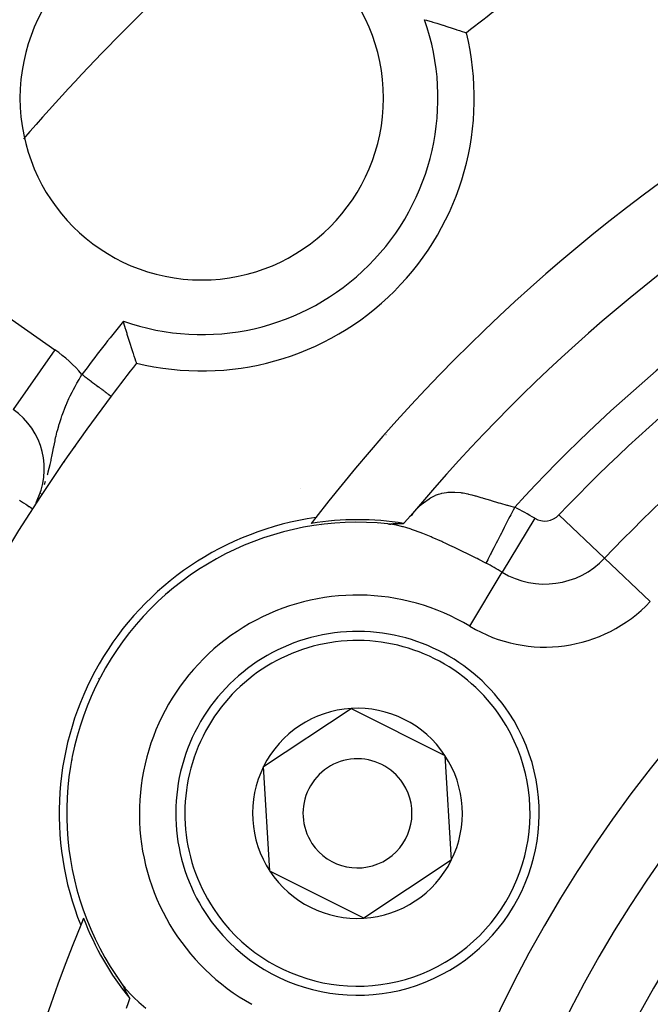
# Model space of a CAD drawing. Extents: x 24 to 960, y -470 to 283.
# Drawn here: x 833 to 850, y -87 to -60 of the extents above; entities that cross this region are included whole.
import ezdxf

# ---------------------------------------------------------------- set-up
doc = ezdxf.new("R2010")
doc.units = 0
doc.linetypes.add('DASHED', pattern=[11.05, 8.7, -2.35])
doc.layers.get('0').update_dxf_attribs({"linetype": 'CONTINUOUS'})
doc.layers.add('NEVIDI', color=4, linetype='DASHED')

msp = doc.modelspace()

# ---------------------------------------------------------------- linework, layer by layer
at = {"color": 2}
for p, q in [((843.973958, -59.770686), (844.029212, -59.786569)), ((844.029212, -59.786569), (844.185281, -59.83217)), ((844.185281, -59.83217), (844.201048, -59.836843)), ((844.201048, -59.836843), (844.311213, -59.869869)), ((844.311213, -59.869869), (844.336377, -59.877505)), ((844.336377, -59.877505), (844.336652, -59.877589)), ((844.336652, -59.877589), (844.48029, -59.921841)), ((844.48029, -59.921841), (844.48055, -59.921922)), ((844.48055, -59.921922), (844.614616, -59.964178)), ((844.614616, -59.964178), (844.616527, -59.964787)), ((844.616527, -59.964787), (844.706837, -59.993745)), ((844.706837, -59.993745), (844.736683, -60.003406)), ((844.736683, -60.003406), (844.844693, -60.038764)), ((844.844693, -60.038764), (844.865305, -60.045582)), ((844.865305, -60.045582), (844.93203, -60.067815)), ((844.93203, -60.067815), (844.937054, -60.069499)), ((844.937054, -60.069499), (845.012051, -60.094786)), ((845.012051, -60.094786), (845.068556, -60.114012)), ((845.068556, -60.114012), (845.087806, -60.120603)), ((845.087806, -60.120603), (845.105701, -60.126756)), ((845.105701, -60.126756), (845.122902, -60.132673)), ((835.702836, -68.112894), (835.687006, -68.057638)), ((835.748464, -68.26896), (835.702836, -68.112894)), ((835.753146, -68.284726), (835.748464, -68.26896)), ((835.786212, -68.394887), (835.753146, -68.284726)), ((835.793851, -68.42005), (835.786212, -68.394887)), ((835.793934, -68.420325), (835.793851, -68.42005)), ((835.838144, -68.563964), (835.793934, -68.420325)), ((835.838225, -68.564224), (835.838144, -68.563964)), ((835.880451, -68.698284), (835.838225, -68.564224)), ((835.881062, -68.700201), (835.880451, -68.698284)), ((835.910056, -68.790506), (835.881062, -68.700201)), ((835.919731, -68.820351), (835.910056, -68.790506)), ((835.955134, -68.928355), (835.919731, -68.820351)), ((835.961959, -68.948966), (835.955134, -68.928355)), ((835.984193, -69.015689), (835.961959, -68.948966)), ((835.985876, -69.020714), (835.984193, -69.015689)), ((836.011139, -69.09572), (835.985876, -69.020714)), ((836.030362, -69.152226), (836.011139, -69.09572)), ((836.036944, -69.17148), (836.030362, -69.152226)), ((836.04307, -69.189384), (836.036944, -69.17148)), ((836.048982, -69.206586), (836.04307, -69.189384)), ((835.345899, -70.120724), (835.345937, -70.120752)), ((835.345937, -70.120752), (835.346218, -70.120964)), ((835.346218, -70.120964), (835.346783, -70.12139)), ((835.346783, -70.12139), (835.346786, -70.121393)), ((833.302604, -73.017326), (833.332061, -72.962856)), ((842.685795, -73.608898), (842.699662, -73.600892)), ((842.699662, -73.600892), (842.685795, -73.608898)), ((843.400937, -73.615038), (843.416531, -73.598435)), ((843.416531, -73.598435), (843.589961, -73.402536)), ((843.654221, -73.366044), (843.561509, -73.434078)), ((843.652877, -73.343657), (843.565772, -73.429859)), ((843.091213, -73.645013), (842.963485, -73.62754)), ((842.963492, -73.62754), (842.972791, -73.628506)), ((842.972791, -73.628506), (842.981259, -73.629358)), ((842.981259, -73.629358), (842.988812, -73.630085)), ((842.988812, -73.630085), (842.99539, -73.63068)), ((842.99539, -73.63068), (842.997535, -73.630864)), ((842.997535, -73.630864), (843.001064, -73.631153)), ((843.001064, -73.631153), (843.005946, -73.631522)), ((843.005946, -73.631522), (843.01016, -73.631802)), ((843.01016, -73.631802), (843.013828, -73.63201)), ((843.013828, -73.63201), (843.017068, -73.632162)), ((843.017068, -73.632162), (843.019952, -73.632267)), ((843.019952, -73.632267), (843.022529, -73.632332)), ((843.022529, -73.632332), (843.024845, -73.632364)), ((843.024845, -73.632364), (843.026941, -73.632366)), ((843.026941, -73.632366), (843.02885, -73.632344)), ((843.02885, -73.632344), (843.030603, -73.632302)), ((843.030603, -73.632302), (843.032232, -73.632243)), ((843.032232, -73.632243), (843.033771, -73.632173)), ((843.033771, -73.632173), (843.035247, -73.632095)), ((843.035247, -73.632095), (843.036608, -73.632014)), ((843.036608, -73.632014), (843.036669, -73.63201)), ((843.036669, -73.63201), (843.03804, -73.631918)), ((843.03804, -73.631918), (843.039364, -73.631821)), ((843.039364, -73.631821), (843.040645, -73.631718)), ((843.040645, -73.631718), (843.041886, -73.63161)), ((843.041886, -73.63161), (843.043092, -73.631497)), ((843.043092, -73.631497), (843.044264, -73.63138)), ((843.044264, -73.63138), (843.045407, -73.63126)), ((843.045407, -73.63126), (843.046524, -73.631136)), ((843.046524, -73.631136), (843.047619, -73.631009)), ((843.047619, -73.631009), (843.048603, -73.630891)), ((843.048603, -73.630891), (843.048694, -73.63088)), ((843.048694, -73.63088), (843.049753, -73.630749)), ((843.049753, -73.630749), (843.0508, -73.630616)), ((843.0508, -73.630616), (843.051838, -73.630483)), ((843.051838, -73.630483), (843.05287, -73.630348)), ((843.05287, -73.630348), (843.0539, -73.630214)), ((843.0539, -73.630214), (843.05493, -73.63008)), ((843.05493, -73.63008), (843.055961, -73.629946)), ((843.055961, -73.629946), (843.056993, -73.629813)), ((843.056993, -73.629813), (843.057613, -73.629733)), ((843.057613, -73.629733), (843.058026, -73.62968)), ((843.132787, -73.631741), (843.057613, -73.629733)), ((843.058026, -73.62968), (843.05906, -73.629547)), ((843.05906, -73.629547), (843.060096, -73.629414)), ((843.060096, -73.629414), (843.061133, -73.629282)), ((843.061133, -73.629282), (843.062172, -73.629151)), ((843.062172, -73.629151), (843.063213, -73.62902)), ((843.063213, -73.62902), (843.064255, -73.628889)), ((843.064255, -73.628889), (843.0653, -73.628759)), ((843.0653, -73.628759), (843.066347, -73.628629)), ((843.066347, -73.628629), (843.067396, -73.6285)), ((843.067396, -73.6285), (843.068447, -73.628371)), ((843.068447, -73.628371), (843.069502, -73.628243)), ((843.069502, -73.628243), (843.070559, -73.628116)), ((843.070559, -73.628116), (843.07162, -73.627989)), ((843.07162, -73.627989), (843.071708, -73.627978)), ((843.071708, -73.627978), (843.072683, -73.627862)), ((843.072683, -73.627862), (843.073751, -73.627737)), ((843.073751, -73.627737), (843.074822, -73.627612)), ((843.074822, -73.627612), (843.075897, -73.627488)), ((843.075897, -73.627488), (843.076976, -73.627365)), ((843.076976, -73.627365), (843.07806, -73.627242)), ((843.07806, -73.627242), (843.079148, -73.627121)), ((843.079148, -73.627121), (843.080241, -73.627)), ((843.080241, -73.627), (843.081339, -73.62688)), ((843.081339, -73.62688), (843.082442, -73.626761)), ((843.082442, -73.626761), (843.08355, -73.626644)), ((843.08355, -73.626644), (843.084664, -73.626527)), ((843.084664, -73.626527), (843.085784, -73.626411)), ((843.085784, -73.626411), (843.086784, -73.626309)), ((843.086784, -73.626309), (843.08691, -73.626296)), ((843.08691, -73.626296), (843.088042, -73.626182)), ((843.088042, -73.626182), (843.08918, -73.62607)), ((843.08918, -73.62607), (843.090325, -73.625958)), ((843.090325, -73.625958), (843.091476, -73.625848)), ((843.091476, -73.625848), (843.092634, -73.625739)), ((843.092634, -73.625739), (843.093799, -73.625631)), ((843.093799, -73.625631), (843.09497, -73.625524)), ((843.09497, -73.625524), (843.096084, -73.625424)), ((843.096084, -73.625424), (843.096147, -73.625418)), ((843.096147, -73.625418), (843.097331, -73.625313)), ((843.097331, -73.625313), (843.098521, -73.62521)), ((843.098521, -73.62521), (843.099717, -73.625108)), ((843.099717, -73.625108), (843.10092, -73.625006)), ((843.10092, -73.625006), (843.102128, -73.624906)), ((843.102128, -73.624906), (843.103342, -73.624807)), ((843.103342, -73.624807), (843.104562, -73.624709)), ((843.104562, -73.624709), (843.105788, -73.624613)), ((843.170022, -73.615541), (843.105788, -73.624613)), ((843.105788, -73.624613), (843.107019, -73.624517)), ((843.107019, -73.624517), (843.108257, -73.624422)), ((843.108257, -73.624422), (843.109499, -73.624329)), ((843.109499, -73.624329), (843.110748, -73.624236)), ((843.110748, -73.624236), (843.112001, -73.624145)), ((843.112001, -73.624145), (843.11326, -73.624054)), ((843.11326, -73.624054), (843.114524, -73.623965)), ((843.114524, -73.623965), (843.115794, -73.623876)), ((843.115794, -73.623876), (843.117068, -73.623789)), ((843.117068, -73.623789), (843.118348, -73.623702)), ((843.118348, -73.623702), (843.119632, -73.623617)), ((843.119632, -73.623617), (843.120921, -73.623533)), ((843.120921, -73.623533), (843.122216, -73.623449)), ((843.122216, -73.623449), (843.123163, -73.623389)), ((843.123163, -73.623389), (843.123515, -73.623367)), ((843.123515, -73.623367), (843.124818, -73.623285)), ((843.124818, -73.623285), (843.126126, -73.623205)), ((843.126126, -73.623205), (843.127439, -73.623125)), ((843.127439, -73.623125), (843.128757, -73.623047)), ((843.128757, -73.623047), (843.130079, -73.622969)), ((843.130079, -73.622969), (843.131405, -73.622892)), ((843.131405, -73.622892), (843.132735, -73.622817)), ((843.132735, -73.622817), (843.13407, -73.622742)), ((843.13407, -73.622742), (843.135409, -73.622668)), ((843.135409, -73.622668), (843.136753, -73.622595)), ((843.136753, -73.622595), (843.1381, -73.622523)), ((843.1381, -73.622523), (843.139452, -73.622452)), ((843.139452, -73.622452), (843.140807, -73.622382)), ((843.140807, -73.622382), (843.141662, -73.622338)), ((843.141662, -73.622338), (843.142166, -73.622312)), ((843.142166, -73.622312), (843.143529, -73.622244)), ((843.143529, -73.622244), (843.144896, -73.622176)), ((843.144896, -73.622176), (843.146267, -73.62211)), ((843.146267, -73.62211), (843.147641, -73.622044)), ((843.147641, -73.622044), (843.14902, -73.621979)), ((843.14902, -73.621979), (843.150401, -73.621915)), ((843.150401, -73.621915), (843.151786, -73.621852)), ((843.151786, -73.621852), (843.152536, -73.621818)), ((843.152536, -73.621818), (843.153175, -73.621789)), ((843.153175, -73.621789), (843.154567, -73.621728)), ((843.154567, -73.621728), (843.155962, -73.621667)), ((843.155962, -73.621667), (843.15736, -73.621607)), ((843.15736, -73.621607), (843.158762, -73.621548)), ((843.158762, -73.621548), (843.160167, -73.62149)), ((843.160167, -73.62149), (843.161575, -73.621432)), ((843.161575, -73.621432), (843.162986, -73.621376)), ((843.162986, -73.621376), (843.163381, -73.62136)), ((843.163381, -73.62136), (843.164399, -73.62132)), ((843.164399, -73.62132), (843.165816, -73.621265)), ((843.165816, -73.621265), (843.167236, -73.62121)), ((843.167236, -73.62121), (843.168658, -73.621157)), ((843.168658, -73.621157), (843.170083, -73.621104)), ((843.170083, -73.621104), (843.171511, -73.621052)), ((843.171511, -73.621052), (843.172941, -73.621001)), ((843.172941, -73.621001), (843.174374, -73.62095)), ((843.174374, -73.62095), (843.17581, -73.6209)), ((843.17581, -73.6209), (843.177248, -73.620851)), ((843.177248, -73.620851), (843.178688, -73.620803)), ((843.178688, -73.620803), (843.18013, -73.620755)), ((843.18013, -73.620755), (843.181575, -73.620708)), ((843.181575, -73.620708), (843.183022, -73.620662)), ((843.183022, -73.620662), (843.183665, -73.620641)), ((843.183665, -73.620641), (843.184471, -73.620616)), ((843.184471, -73.620616), (843.185922, -73.620571)), ((843.185922, -73.620571), (843.187375, -73.620527)), ((843.187375, -73.620527), (843.188829, -73.620483)), ((843.188829, -73.620483), (843.190286, -73.62044)), ((843.190286, -73.62044), (843.191745, -73.620398)), ((843.191745, -73.620398), (843.193205, -73.620356)), ((843.193205, -73.620356), (843.194666, -73.620315)), ((843.194666, -73.620315), (843.19613, -73.620275)), ((843.19613, -73.620275), (843.197595, -73.620235)), ((843.197595, -73.620235), (843.199061, -73.620196)), ((843.199061, -73.620196), (843.200528, -73.620157)), ((843.200528, -73.620157), (843.201997, -73.620119)), ((843.201997, -73.620119), (843.203467, -73.620082)), ((843.203467, -73.620082), (843.204938, -73.620045)), ((843.204938, -73.620045), (843.205674, -73.620026)), ((843.205674, -73.620026), (843.20641, -73.620008)), ((843.20641, -73.620008), (843.207883, -73.619972)), ((843.207883, -73.619972), (843.209357, -73.619937)), ((843.209357, -73.619937), (843.210832, -73.619902)), ((843.210832, -73.619902), (843.212308, -73.619868)), ((843.212308, -73.619868), (843.213784, -73.619834)), ((843.213784, -73.619834), (843.215261, -73.619801)), ((843.215261, -73.619801), (843.216082, -73.619782)), ((843.216082, -73.619782), (843.216738, -73.619768)), ((843.216738, -73.619768), (843.218216, -73.619735)), ((843.218216, -73.619735), (843.219695, -73.619703)), ((843.219695, -73.619703), (843.221174, -73.619672)), ((843.221174, -73.619672), (843.222653, -73.619641)), ((843.222653, -73.619641), (843.224132, -73.61961)), ((843.224132, -73.61961), (843.225611, -73.61958)), ((843.225611, -73.61958), (843.227091, -73.61955)), ((843.227091, -73.61955), (843.22857, -73.619521)), ((843.22857, -73.619521), (843.23005, -73.619492)), ((843.23005, -73.619492), (843.231529, -73.619463)), ((843.231529, -73.619463), (843.233008, -73.619434)), ((843.233008, -73.619434), (843.234486, -73.619406)), ((843.234486, -73.619406), (843.235965, -73.619379)), ((843.235965, -73.619379), (843.237443, -73.619351)), ((843.237443, -73.619351), (843.23892, -73.619324)), ((843.23892, -73.619324), (843.240397, -73.619298)), ((843.240397, -73.619298), (843.241873, -73.619271)), ((843.241873, -73.619271), (843.243349, -73.619245)), ((843.243349, -73.619245), (843.244823, -73.619219)), ((843.244823, -73.619219), (843.246297, -73.619194)), ((843.246297, -73.619194), (843.24777, -73.619168)), ((843.24777, -73.619168), (843.24916, -73.619145)), ((843.24916, -73.619145), (843.249242, -73.619143)), ((843.249242, -73.619143), (843.250713, -73.619118)), ((843.250713, -73.619118), (843.252183, -73.619094)), ((843.252183, -73.619094), (843.253651, -73.619069)), ((843.253651, -73.619069), (843.255119, -73.619045)), ((843.255119, -73.619045), (843.256585, -73.619021)), ((843.256585, -73.619021), (843.258049, -73.618997)), ((843.258049, -73.618997), (843.259512, -73.618973)), ((843.259512, -73.618973), (843.260974, -73.61895)), ((843.260974, -73.61895), (843.262434, -73.618926)), ((843.262434, -73.618926), (843.263892, -73.618903)), ((843.263892, -73.618903), (843.265349, -73.61888)), ((843.265349, -73.61888), (843.266804, -73.618856)), ((843.266804, -73.618856), (843.268257, -73.618833)), ((843.268257, -73.618833), (843.269708, -73.618811)), ((843.269708, -73.618811), (843.271158, -73.618788)), ((843.271158, -73.618788), (843.272605, -73.618765)), ((843.272605, -73.618765), (843.274051, -73.618742)), ((843.274051, -73.618742), (843.275494, -73.61872)), ((843.275494, -73.61872), (843.276244, -73.618708)), ((843.276244, -73.618708), (843.276936, -73.618697)), ((843.276936, -73.618697), (843.278375, -73.618675)), ((843.278375, -73.618675), (843.279812, -73.618652)), ((843.279812, -73.618652), (843.281247, -73.61863)), ((843.281247, -73.61863), (843.282189, -73.618615)), ((843.282189, -73.618615), (843.28268, -73.618607)), ((843.28268, -73.618607), (843.28411, -73.618585)), ((843.28411, -73.618585), (843.285538, -73.618562)), ((843.285538, -73.618562), (843.286964, -73.61854)), ((843.286964, -73.61854), (843.287074, -73.618538)), ((843.287074, -73.618538), (843.288387, -73.618518)), ((843.288387, -73.618518), (843.289808, -73.618495)), ((843.289808, -73.618495), (843.291226, -73.618472)), ((843.291226, -73.618472), (843.292641, -73.61845)), ((843.292641, -73.61845), (843.294054, -73.618427)), ((843.294054, -73.618427), (843.295464, -73.618404)), ((843.295464, -73.618404), (843.296871, -73.618382)), ((843.296871, -73.618382), (843.298275, -73.618359)), ((843.298275, -73.618359), (843.299676, -73.618336)), ((843.299676, -73.618336), (843.301075, -73.618313)), ((843.301075, -73.618313), (843.30247, -73.618289)), ((843.30247, -73.618289), (843.303863, -73.618266)), ((843.303863, -73.618266), (843.305252, -73.618242)), ((843.305252, -73.618242), (843.306638, -73.618219)), ((843.306638, -73.618219), (843.308021, -73.618195)), ((843.308021, -73.618195), (843.309401, -73.618171)), ((843.309401, -73.618171), (843.310778, -73.618147)), ((843.310778, -73.618147), (843.312151, -73.618122)), ((843.312151, -73.618122), (843.313521, -73.618098)), ((843.313521, -73.618098), (843.314536, -73.618079)), ((843.314536, -73.618079), (843.314887, -73.618073)), ((843.314887, -73.618073), (843.31625, -73.618048)), ((843.31625, -73.618048), (843.317609, -73.618023)), ((843.317609, -73.618023), (843.318965, -73.617997)), ((843.318965, -73.617997), (843.320317, -73.617971)), ((843.320317, -73.617971), (843.321665, -73.617945)), ((843.321665, -73.617945), (843.32301, -73.617919)), ((843.32301, -73.617919), (843.324351, -73.617893)), ((843.324351, -73.617893), (843.325688, -73.617866)), ((843.325688, -73.617866), (843.327021, -73.617839)), ((843.327021, -73.617839), (843.32835, -73.617811)), ((843.32835, -73.617811), (843.329675, -73.617783)), ((843.329675, -73.617783), (843.330996, -73.617755)), ((843.330996, -73.617755), (843.332313, -73.617727)), ((843.332313, -73.617727), (843.333626, -73.617698)), ((843.333626, -73.617698), (843.334935, -73.617669)), ((843.334935, -73.617669), (843.336239, -73.617639)), ((843.336239, -73.617639), (843.337539, -73.617609)), ((843.337539, -73.617609), (843.338835, -73.617579)), ((843.338835, -73.617579), (843.340126, -73.617548)), ((843.340126, -73.617548), (843.341413, -73.617517)), ((843.341413, -73.617517), (843.342696, -73.617485)), ((843.342696, -73.617485), (843.343237, -73.617471)), ((843.343237, -73.617471), (843.343974, -73.617453)), ((843.343974, -73.617453), (843.345247, -73.61742)), ((843.345247, -73.61742), (843.34562, -73.617411)), ((843.34562, -73.617411), (843.346515, -73.617387)), ((843.346515, -73.617387), (843.347779, -73.617354)), ((843.347779, -73.617354), (843.348919, -73.617323)), ((843.348919, -73.617323), (843.349038, -73.61732)), ((843.349038, -73.61732), (843.350293, -73.617285)), ((843.350293, -73.617285), (843.351542, -73.61725)), ((843.351542, -73.61725), (843.352786, -73.617215)), ((843.352786, -73.617215), (843.354026, -73.617179)), ((843.354026, -73.617179), (843.355261, -73.617142)), ((843.355261, -73.617142), (843.35649, -73.617105)), ((843.35649, -73.617105), (843.357714, -73.617067)), ((843.357714, -73.617067), (843.358934, -73.617029)), ((843.358934, -73.617029), (843.360148, -73.61699)), ((843.360148, -73.61699), (843.361356, -73.616951)), ((843.361356, -73.616951), (843.36256, -73.616911)), ((843.36256, -73.616911), (843.363758, -73.61687)), ((843.363758, -73.61687), (843.36495, -73.616829)), ((843.36495, -73.616829), (843.366138, -73.616787)), ((843.366138, -73.616787), (843.367319, -73.616744)), ((843.367319, -73.616744), (843.368495, -73.616701)), ((843.368495, -73.616701), (843.369666, -73.616657)), ((843.369666, -73.616657), (843.370831, -73.616612)), ((843.370831, -73.616612), (843.37199, -73.616567)), ((843.37199, -73.616567), (843.373143, -73.616521)), ((843.373143, -73.616521), (843.37429, -73.616474)), ((843.37429, -73.616474), (843.374741, -73.616456)), ((843.374741, -73.616456), (843.375432, -73.616427)), ((843.375432, -73.616427), (843.376568, -73.616379)), ((843.376568, -73.616379), (843.377697, -73.61633)), ((843.377697, -73.61633), (843.378821, -73.61628)), ((843.378821, -73.61628), (843.379939, -73.616229)), ((843.379939, -73.616229), (843.38105, -73.616178)), ((843.38105, -73.616178), (843.382155, -73.616126)), ((843.382155, -73.616126), (843.383254, -73.616073)), ((843.383254, -73.616073), (843.384347, -73.616019)), ((843.384347, -73.616019), (843.385434, -73.615965)), ((843.385434, -73.615965), (843.386514, -73.615909)), ((843.386514, -73.615909), (843.387588, -73.615853)), ((843.387588, -73.615853), (843.388655, -73.615796)), ((843.388655, -73.615796), (843.389715, -73.615738)), ((843.389715, -73.615738), (843.390769, -73.615679)), ((839.544189, -80.294198), (841.952286, -78.702217)), ((841.952286, -78.702217), (844.53503, -79.991699)), ((844.53503, -79.991699), (844.709677, -82.873163)), ((839.718836, -83.175661), (839.544189, -80.294198)), ((844.709677, -82.873163), (842.30158, -84.465144)), ((842.30158, -84.465144), (839.718836, -83.175661)), ((835.5, -86.071057), (835.5, -86.055057)), ((835.5, -86.055057), (835.5, -86.071057)), ((835.660488, -86.293814), (835.654993, -86.286232)), ((835.654996, -86.286238), (835.734253, -86.388472)), ((835.665475, -86.300743), (835.660488, -86.293814)), ((835.669894, -86.30694), (835.665475, -86.300743)), ((835.673708, -86.312353), (835.669894, -86.30694)), ((835.67696, -86.317039), (835.673708, -86.312353)), ((835.679721, -86.321084), (835.67696, -86.317039)), ((835.682067, -86.32459), (835.679721, -86.321084)), ((835.684079, -86.327661), (835.682067, -86.32459)), ((835.685831, -86.330393), (835.684079, -86.327661)), ((835.687363, -86.332837), (835.685831, -86.330393)), ((835.688705, -86.335035), (835.687363, -86.332837)), ((835.689889, -86.337024), (835.688705, -86.335035)), ((835.690936, -86.338836), (835.689889, -86.337024)), ((835.691868, -86.340497), (835.690936, -86.338836)), ((835.692706, -86.342034), (835.691868, -86.340497)), ((835.693469, -86.343475), (835.692706, -86.342034)), ((835.69418, -86.344846), (835.693469, -86.343475)), ((835.694852, -86.346166), (835.69418, -86.344846)), ((835.69549, -86.347443), (835.694852, -86.346166)), ((835.695568, -86.347599), (835.69549, -86.347443)), ((835.696097, -86.348677), (835.695568, -86.347599)), ((835.696674, -86.349873), (835.696097, -86.348677)), ((835.697224, -86.351034), (835.696674, -86.349873)), ((835.69775, -86.352163), (835.697224, -86.351034)), ((835.698255, -86.353264), (835.69775, -86.352163)), ((835.698739, -86.354338), (835.698255, -86.353264)), ((835.699206, -86.355389), (835.698739, -86.354338)), ((835.699657, -86.35642), (835.699206, -86.355389)), ((835.700095, -86.357432), (835.699657, -86.35642)), ((835.700521, -86.35843), (835.700095, -86.357432)), ((835.700938, -86.359415), (835.700521, -86.35843)), ((835.701347, -86.36039), (835.700938, -86.359415)), ((835.701752, -86.361359), (835.701347, -86.36039)), ((835.702153, -86.362323), (835.701752, -86.361359)), ((835.702554, -86.363286), (835.702153, -86.362323)), ((835.702955, -86.364249), (835.702554, -86.363286)), ((835.703356, -86.365213), (835.702955, -86.364249)), ((835.703758, -86.366177), (835.703356, -86.365213)), ((835.703951, -86.36664), (835.703758, -86.366177)), ((835.703951, -86.36664), (835.742846, -86.430073)), ((835.704161, -86.367141), (835.703951, -86.36664)), ((835.704564, -86.368107), (835.704161, -86.367141)), ((835.704969, -86.369074), (835.704564, -86.368107)), ((835.705375, -86.370041), (835.704969, -86.369074)), ((835.705782, -86.37101), (835.705375, -86.370041)), ((835.70619, -86.371981), (835.705782, -86.37101)), ((835.706599, -86.372953), (835.70619, -86.371981)), ((835.70701, -86.373926), (835.706599, -86.372953)), ((835.707423, -86.374902), (835.70701, -86.373926)), ((835.707838, -86.375879), (835.707423, -86.374902)), ((835.708254, -86.376859), (835.707838, -86.375879)), ((835.708672, -86.37784), (835.708254, -86.376859)), ((835.709093, -86.378825), (835.708672, -86.37784)), ((835.709515, -86.379812), (835.709093, -86.378825)), ((835.70994, -86.380801), (835.709515, -86.379812)), ((835.710368, -86.381794), (835.70994, -86.380801)), ((835.710798, -86.382789), (835.710368, -86.381794)), ((835.711231, -86.383788), (835.710798, -86.382789)), ((835.711666, -86.38479), (835.711231, -86.383788)), ((835.712105, -86.385796), (835.711666, -86.38479)), ((835.712547, -86.386805), (835.712105, -86.385796)), ((835.712992, -86.387818), (835.712547, -86.386805)), ((835.71344, -86.388835), (835.712992, -86.387818)), ((835.713892, -86.389856), (835.71344, -86.388835)), ((835.714347, -86.390882), (835.713892, -86.389856)), ((835.714807, -86.391911), (835.714347, -86.390882)), ((835.71527, -86.392946), (835.714807, -86.391911)), ((835.715703, -86.393911), (835.71527, -86.392946)), ((835.715737, -86.393985), (835.715703, -86.393911)), ((835.716208, -86.395029), (835.715737, -86.393985)), ((835.716683, -86.396078), (835.716208, -86.395029)), ((835.717163, -86.397132), (835.716683, -86.396078)), ((835.717647, -86.398192), (835.717163, -86.397132)), ((835.718135, -86.399256), (835.717647, -86.398192)), ((835.718627, -86.400326), (835.718135, -86.399256)), ((835.719124, -86.401401), (835.718627, -86.400326)), ((835.719625, -86.40248), (835.719124, -86.401401)), ((835.72013, -86.403565), (835.719625, -86.40248)), ((835.720639, -86.404654), (835.72013, -86.403565)), ((835.721153, -86.405748), (835.720639, -86.404654)), ((835.72167, -86.406846), (835.721153, -86.405748)), ((835.722191, -86.407949), (835.72167, -86.406846)), ((835.722716, -86.409057), (835.722191, -86.407949)), ((835.723245, -86.410169), (835.722716, -86.409057)), ((835.723607, -86.410928), (835.723245, -86.410169)), ((835.723607, -86.410928), (835.747392, -86.4699)), ((835.723778, -86.411286), (835.723607, -86.410928)), ((835.724314, -86.412407), (835.723778, -86.411286)), ((835.724854, -86.413532), (835.724314, -86.412407)), ((835.725398, -86.414661), (835.724854, -86.413532)), ((835.725946, -86.415795), (835.725398, -86.414661)), ((835.726497, -86.416933), (835.725946, -86.415795)), ((835.727051, -86.418074), (835.726497, -86.416933)), ((835.727609, -86.41922), (835.727051, -86.418074)), ((835.728171, -86.42037), (835.727609, -86.41922)), ((835.728736, -86.421523), (835.728171, -86.42037)), ((835.729304, -86.42268), (835.728736, -86.421523)), ((835.729876, -86.423841), (835.729304, -86.42268)), ((835.730451, -86.425006), (835.729876, -86.423841)), ((835.731029, -86.426174), (835.730451, -86.425006)), ((835.73161, -86.427346), (835.731029, -86.426174)), ((835.732195, -86.428521), (835.73161, -86.427346)), ((835.732783, -86.4297), (835.732195, -86.428521)), ((835.733373, -86.430882), (835.732783, -86.4297)), ((835.733967, -86.432067), (835.733373, -86.430882)), ((835.734564, -86.433256), (835.733967, -86.432067)), ((835.735164, -86.434448), (835.734564, -86.433256)), ((835.735767, -86.435644), (835.735164, -86.434448)), ((835.736372, -86.436842), (835.735767, -86.435644)), ((835.736981, -86.438044), (835.736372, -86.436842)), ((835.737593, -86.439248), (835.736981, -86.438044)), ((835.738207, -86.440456), (835.737593, -86.439248)), ((835.738824, -86.441667), (835.738207, -86.440456)), ((835.739444, -86.44288), (835.738824, -86.441667)), ((835.739888, -86.443749), (835.739444, -86.44288)), ((835.740066, -86.444097), (835.739888, -86.443749)), ((835.740691, -86.445316), (835.740066, -86.444097)), ((835.741319, -86.446538), (835.740691, -86.445316)), ((835.74195, -86.447763), (835.741319, -86.446538)), ((835.742583, -86.448991), (835.74195, -86.447763)), ((835.743218, -86.450221), (835.742583, -86.448991)), ((835.743856, -86.451454), (835.743218, -86.450221)), ((835.744497, -86.452689), (835.743856, -86.451454)), ((835.74514, -86.453927), (835.744497, -86.452689)), ((835.745785, -86.455167), (835.74514, -86.453927)), ((835.746433, -86.45641), (835.745785, -86.455167)), ((835.747083, -86.457655), (835.746433, -86.45641)), ((835.747735, -86.458902), (835.747083, -86.457655)), ((835.748389, -86.460152), (835.747735, -86.458902)), ((835.749046, -86.461404), (835.748389, -86.460152)), ((835.749573, -86.462407), (835.749046, -86.461404)), ((835.749705, -86.462658), (835.749573, -86.462407)), ((835.750366, -86.463914), (835.749705, -86.462658)), ((835.751029, -86.465172), (835.750366, -86.463914)), ((835.751694, -86.466432), (835.751029, -86.465172)), ((835.752361, -86.467695), (835.751694, -86.466432)), ((835.75303, -86.468959), (835.752361, -86.467695)), ((835.753702, -86.470225), (835.75303, -86.468959)), ((835.754375, -86.471492), (835.753702, -86.470225)), ((835.75505, -86.472762), (835.754375, -86.471492)), ((835.755726, -86.474033), (835.75505, -86.472762)), ((835.756405, -86.475306), (835.755726, -86.474033)), ((835.757085, -86.476581), (835.756405, -86.475306)), ((835.757767, -86.477857), (835.757085, -86.476581)), ((835.758451, -86.479135), (835.757767, -86.477857)), ((835.759137, -86.480414), (835.758451, -86.479135)), ((835.759824, -86.481695), (835.759137, -86.480414)), ((835.760512, -86.482977), (835.759824, -86.481695)), ((835.761202, -86.48426), (835.760512, -86.482977)), ((835.761894, -86.485545), (835.761202, -86.48426)), ((835.762587, -86.486831), (835.761894, -86.485545)), ((835.763282, -86.488118), (835.762587, -86.486831)), ((835.763978, -86.489406), (835.763282, -86.488118)), ((835.764675, -86.490695), (835.763978, -86.489406)), ((835.765373, -86.491986), (835.764675, -86.490695)), ((835.766073, -86.493277), (835.765373, -86.491986)), ((835.766774, -86.494569), (835.766073, -86.493277)), ((835.767476, -86.495862), (835.766774, -86.494569)), ((835.768179, -86.497155), (835.767476, -86.495862)), ((835.768884, -86.49845), (835.768179, -86.497155)), ((835.769589, -86.499745), (835.768884, -86.49845)), ((835.76967, -86.499894), (835.769589, -86.499745)), ((835.770295, -86.501041), (835.76967, -86.499894)), ((835.771002, -86.502337), (835.770295, -86.501041)), ((835.771711, -86.503634), (835.771002, -86.502337)), ((835.77242, -86.504931), (835.771711, -86.503634)), ((835.773129, -86.506229), (835.77242, -86.504931)), ((835.77384, -86.507526), (835.773129, -86.506229)), ((835.774551, -86.508825), (835.77384, -86.507526)), ((835.775263, -86.510123), (835.774551, -86.508825)), ((835.775976, -86.511422), (835.775263, -86.510123)), ((835.776689, -86.512721), (835.775976, -86.511422)), ((835.777403, -86.51402), (835.776689, -86.512721)), ((835.778117, -86.515319), (835.777403, -86.51402)), ((835.778831, -86.516618), (835.778117, -86.515319)), ((835.779175, -86.517241), (835.778831, -86.516618)), ((835.779547, -86.517916), (835.779175, -86.517241)), ((835.780262, -86.519215), (835.779547, -86.517916)), ((835.780978, -86.520514), (835.780262, -86.519215)), ((835.781694, -86.521812), (835.780978, -86.520514)), ((835.78241, -86.52311), (835.781694, -86.521812)), ((835.783127, -86.524407), (835.78241, -86.52311)), ((835.783844, -86.525705), (835.783127, -86.524407)), ((835.784561, -86.527001), (835.783844, -86.525705)), ((835.785277, -86.528297), (835.784561, -86.527001)), ((835.785994, -86.529593), (835.785277, -86.528297)), ((835.786711, -86.530888), (835.785994, -86.529593)), ((835.787428, -86.532182), (835.786711, -86.530888)), ((835.788145, -86.533476), (835.787428, -86.532182)), ((835.788862, -86.534769), (835.788145, -86.533476)), ((835.789578, -86.536061), (835.788862, -86.534769)), ((835.790294, -86.537352), (835.789578, -86.536061)), ((835.79101, -86.538642), (835.790294, -86.537352)), ((835.791726, -86.539931), (835.79101, -86.538642)), ((835.792441, -86.541219), (835.791726, -86.539931)), ((835.793156, -86.542506), (835.792441, -86.541219)), ((835.79387, -86.543792), (835.793156, -86.542506)), ((835.794584, -86.545077), (835.79387, -86.543792)), ((835.795297, -86.54636), (835.794584, -86.545077)), ((835.79601, -86.547642), (835.795297, -86.54636)), ((835.796722, -86.548923), (835.79601, -86.547642)), ((835.797434, -86.550202), (835.796722, -86.548923)), ((835.798144, -86.55148), (835.797434, -86.550202)), ((835.798855, -86.552757), (835.798144, -86.55148)), ((835.799564, -86.554032), (835.798855, -86.552757)), ((835.800273, -86.555305), (835.799564, -86.554032)), ((835.80098, -86.556577), (835.800273, -86.555305)), ((835.801687, -86.557847), (835.80098, -86.556577)), ((835.802393, -86.559116), (835.801687, -86.557847)), ((835.803098, -86.560382), (835.802393, -86.559116)), ((835.803627, -86.561331), (835.803098, -86.560382)), ((835.803803, -86.561647), (835.803627, -86.561331)), ((835.804506, -86.562911), (835.803803, -86.561647)), ((835.805208, -86.564172), (835.804506, -86.562911)), ((835.805909, -86.565431), (835.805208, -86.564172)), ((835.806609, -86.566689), (835.805909, -86.565431)), ((835.807308, -86.567945), (835.806609, -86.566689)), ((835.808006, -86.569198), (835.807308, -86.567945)), ((835.808702, -86.57045), (835.808006, -86.569198)), ((835.80897, -86.570931), (835.808702, -86.57045)), ((835.809398, -86.571699), (835.80897, -86.570931)), ((835.810092, -86.572947), (835.809398, -86.571699)), ((835.810784, -86.574192), (835.810092, -86.572947)), ((835.811476, -86.575435), (835.810784, -86.574192)), ((835.812166, -86.576675), (835.811476, -86.575435)), ((835.812854, -86.577914), (835.812166, -86.576675)), ((835.813542, -86.57915), (835.812854, -86.577914)), ((835.814227, -86.580383), (835.813542, -86.57915)), ((835.814912, -86.581615), (835.814227, -86.580383)), ((835.815594, -86.582843), (835.814912, -86.581615)), ((835.816275, -86.58407), (835.815594, -86.582843)), ((835.816955, -86.585293), (835.816275, -86.58407)), ((835.817632, -86.586515), (835.816955, -86.585293)), ((835.818309, -86.587733), (835.817632, -86.586515)), ((835.818983, -86.588949), (835.818309, -86.587733)), ((835.819656, -86.590162), (835.818983, -86.588949)), ((835.820326, -86.591373), (835.819656, -86.590162)), ((835.820995, -86.59258), (835.820326, -86.591373)), ((835.821662, -86.593785), (835.820995, -86.59258)), ((835.822328, -86.594987), (835.821662, -86.593785)), ((835.822991, -86.596186), (835.822328, -86.594987)), ((835.823652, -86.597382), (835.822991, -86.596186)), ((835.824312, -86.598575), (835.823652, -86.597382)), ((835.773368, -86.941272), (835.829255, -86.77921)), ((835.824969, -86.599765), (835.824312, -86.598575)), ((835.825624, -86.600952), (835.824969, -86.599765)), ((835.826277, -86.602135), (835.825624, -86.600952)), ((835.826928, -86.603316), (835.826277, -86.602135)), ((835.827577, -86.604494), (835.826928, -86.603316)), ((835.827965, -86.605198), (835.827577, -86.604494)), ((835.828223, -86.605668), (835.827965, -86.605198)), ((835.828867, -86.606839), (835.828223, -86.605668)), ((835.829509, -86.608006), (835.828867, -86.606839)), ((835.829255, -86.77921), (835.862888, -86.671321)), ((835.830149, -86.60917), (835.829509, -86.608006)), ((835.830786, -86.610331), (835.830149, -86.60917)), ((835.831421, -86.611489), (835.830786, -86.610331)), ((835.832053, -86.612642), (835.831421, -86.611489)), ((835.832683, -86.613793), (835.832053, -86.612642)), ((835.833311, -86.614939), (835.832683, -86.613793)), ((835.833936, -86.616083), (835.833311, -86.614939)), ((835.834558, -86.617222), (835.833936, -86.616083)), ((835.835178, -86.618358), (835.834558, -86.617222)), ((835.835795, -86.61949), (835.835178, -86.618358)), ((835.836126, -86.620098), (835.835795, -86.61949)), ((835.836409, -86.620618), (835.836126, -86.620098)), ((835.837021, -86.621743), (835.836409, -86.620618)), ((835.837629, -86.622863), (835.837021, -86.621743)), ((835.838235, -86.62398), (835.837629, -86.622863)), ((835.838839, -86.625093), (835.838235, -86.62398)), ((835.839068, -86.625516), (835.838839, -86.625093)), ((835.839439, -86.626202), (835.839068, -86.625516)), ((835.840036, -86.627306), (835.839439, -86.626202)), ((835.840631, -86.628407), (835.840036, -86.627306)), ((835.841222, -86.629504), (835.840631, -86.628407)), ((835.841811, -86.630596), (835.841222, -86.629504)), ((835.842396, -86.631685), (835.841811, -86.630596)), ((835.842978, -86.632769), (835.842396, -86.631685)), ((835.843558, -86.633848), (835.842978, -86.632769)), ((835.844134, -86.634924), (835.843558, -86.633848)), ((835.844706, -86.635995), (835.844134, -86.634924)), ((835.845276, -86.637062), (835.844706, -86.635995)), ((835.845842, -86.638124), (835.845276, -86.637062)), ((835.846405, -86.639182), (835.845842, -86.638124)), ((835.846965, -86.640236), (835.846405, -86.639182)), ((835.847521, -86.641284), (835.846965, -86.640236)), ((835.848074, -86.642329), (835.847521, -86.641284)), ((835.848624, -86.643368), (835.848074, -86.642329)), ((835.84917, -86.644403), (835.848624, -86.643368)), ((835.849712, -86.645433), (835.84917, -86.644403)), ((835.850251, -86.646459), (835.849712, -86.645433)), ((835.850786, -86.64748), (835.850251, -86.646459)), ((835.851318, -86.648495), (835.850786, -86.64748)), ((835.851845, -86.649506), (835.851318, -86.648495)), ((835.85237, -86.650512), (835.851845, -86.649506)), ((835.85289, -86.651514), (835.85237, -86.650512)), ((835.853407, -86.65251), (835.85289, -86.651514)), ((835.85392, -86.653501), (835.853407, -86.65251)), ((835.854429, -86.654487), (835.85392, -86.653501)), ((835.854934, -86.655468), (835.854429, -86.654487)), ((835.855435, -86.656443), (835.854934, -86.655468)), ((835.855932, -86.657414), (835.855435, -86.656443)), ((835.856425, -86.658379), (835.855932, -86.657414)), ((835.856914, -86.659339), (835.856425, -86.658379)), ((835.857399, -86.660294), (835.856914, -86.659339)), ((835.85788, -86.661243), (835.857399, -86.660294)), ((835.858357, -86.662187), (835.85788, -86.661243)), ((835.85841, -86.662292), (835.858357, -86.662187)), ((835.85883, -86.663126), (835.85841, -86.662292)), ((835.859298, -86.664059), (835.85883, -86.663126)), ((835.859762, -86.664986), (835.859298, -86.664059)), ((835.860222, -86.665908), (835.859762, -86.664986)), ((835.860677, -86.666825), (835.860222, -86.665908)), ((835.861129, -86.667735), (835.860677, -86.666825)), ((835.861575, -86.66864), (835.861129, -86.667735)), ((835.862018, -86.66954), (835.861575, -86.66864))]:
    msp.add_line(p, q, dxfattribs=at)
for centre, radius, start, end in [((878.5, -102.58368), 70, 9.898594, 170.101406), ((878.5, -102.58368), 65, 126.676007, 143.323993), ((878.5, -102.58368), 47.5, 97.824317, 142.175683), ((837.84136, -61.92504), 5, 0, 180), ((878.5, -102.58368), 45.5, 99.892098, 140.107902), ((878.5, -102.58368), 54, 126.95256, 128.175436), ((837.84136, -61.92504), 7.5, 256.176836, 13.823164), ((837.84136, -61.92504), 5, 180, 360), ((878.5, -102.58368), 54, 141.824564, 143.04744), ((878.5, -102.58368), 54, 143.04744, 216.95256), ((831.509597, -72.122195), 2, 332.709487, 55), ((830.868603, -75.08368), 5, 45.575871, 45.881564), ((842.126933, -81.58368), 8.209525, 98.030953, 201.969047), ((842.126933, -81.58368), 8, 83.997615, 216.002385), ((878.5, -102.58368), 47.5, 142.175683, 142.419313), ((842.126933, -81.58368), 8.069842, 80.916586, 99.057921), ((842.126933, -81.58368), 5, 33.468491, 213.468491), ((830.868603, -75.08368), 5, 325.959328, 325.975437), ((842.126933, -81.58368), 2.886751, 93.468491, 153.468491), ((842.126933, -81.58368), 2.886751, 33.468491, 93.468491), ((842.126933, -81.58368), 5, 213.468491, 33.468491), ((842.126933, -81.58368), 1.5, 33.468491, 213.468491), ((842.126933, -81.58368), 2.886751, 333.468491, 33.468491), ((842.126933, -81.58368), 2.886751, 153.468491, 213.468491), ((842.126933, -81.58368), 1.5, 213.468491, 33.468491), ((842.126933, -81.58368), 2.886751, 273.468491, 333.468491), ((842.126933, -81.58368), 2.886751, 213.468491, 273.468491), ((878.5, -102.58368), 47.5, 157.824317, 202.175683), ((878.5, -102.58368), 47.5, 157.580687, 157.824317), ((842.126933, -81.58368), 8.069842, 200.942079, 219.083414)]:
    msp.add_arc(centre, radius, start, end, dxfattribs=at)
at = {"layer": 'NEVIDI', "color": 7, "linetype": 'CONTINUOUS'}
for p, q in [((828.066585, -64.828274), (833.803903, -68.845587)), ((833.803903, -68.845587), (832.658018, -70.482081)), ((834.506338, -69.589479), (834.547651, -69.520231)), ((834.547651, -69.520231), (834.561586, -69.530714)), ((834.561586, -69.530714), (834.56825, -69.535727)), ((834.56825, -69.535727), (834.585191, -69.548471)), ((834.585191, -69.548471), (834.595945, -69.556561)), ((834.368977, -69.831022), (834.407414, -69.761446)), ((834.407414, -69.761446), (834.466238, -69.658062)), ((834.466238, -69.658062), (834.496893, -69.605505)), ((834.496893, -69.605505), (834.506338, -69.589479)), ((834.595945, -69.556561), (834.602609, -69.561573)), ((834.602609, -69.561573), (834.630226, -69.582349)), ((834.630226, -69.582349), (834.636865, -69.587343)), ((834.636865, -69.587343), (834.664387, -69.608046)), ((834.664387, -69.608046), (834.670993, -69.613016)), ((834.670993, -69.613016), (834.691679, -69.628577)), ((834.691679, -69.628577), (834.698356, -69.6336)), ((834.698356, -69.6336), (834.704922, -69.638539)), ((834.704922, -69.638539), (834.731898, -69.658831)), ((834.731898, -69.658831), (834.73856, -69.663843)), ((834.73856, -69.663843), (834.765201, -69.683885)), ((834.765201, -69.683885), (834.771811, -69.688857)), ((834.771811, -69.688857), (834.795629, -69.706774)), ((834.795629, -69.706774), (834.798092, -69.708627)), ((834.798092, -69.708627), (834.804618, -69.713536)), ((834.804618, -69.713536), (834.830675, -69.733137)), ((834.830675, -69.733137), (834.836947, -69.737856)), ((834.836947, -69.737856), (834.862609, -69.75716)), ((834.862609, -69.75716), (834.868738, -69.76177)), ((834.868738, -69.76177), (834.893922, -69.780716)), ((834.893922, -69.780716), (834.895016, -69.781538)), ((834.895016, -69.781538), (834.899927, -69.785233)), ((834.899927, -69.785233), (834.924588, -69.803784)), ((834.924588, -69.803784), (834.930461, -69.808202)), ((834.930461, -69.808202), (834.954547, -69.826321)), ((834.224825, -70.110081), (834.27652, -70.006238)), ((834.27652, -70.006238), (834.312782, -69.936063)), ((834.312782, -69.936063), (834.356212, -69.854519)), ((834.356212, -69.854519), (834.368977, -69.831022)), ((834.954547, -69.826321), (834.960288, -69.83064)), ((834.960288, -69.83064), (834.983774, -69.848307)), ((834.983774, -69.848307), (834.988208, -69.851642)), ((834.988208, -69.851642), (834.989354, -69.852505)), ((834.989354, -69.852505), (835.012188, -69.869682)), ((835.012188, -69.869682), (835.017607, -69.873758)), ((835.017607, -69.873758), (835.039742, -69.89041)), ((835.039742, -69.89041), (835.045014, -69.894375)), ((835.045014, -69.894375), (835.066458, -69.910507)), ((835.066458, -69.910507), (835.07153, -69.914322)), ((835.07153, -69.914322), (835.07349, -69.915797)), ((835.07349, -69.915797), (835.092192, -69.929865)), ((835.092192, -69.929865), (835.097071, -69.933536)), ((835.097071, -69.933536), (835.116814, -69.948388)), ((835.116814, -69.948388), (835.121566, -69.951962)), ((835.121566, -69.951962), (835.140476, -69.966187)), ((835.140476, -69.966187), (835.144957, -69.969558)), ((835.144957, -69.969558), (835.149307, -69.972831)), ((835.149307, -69.972831), (835.163001, -69.983132)), ((835.163001, -69.983132), (835.167237, -69.986319)), ((835.167237, -69.986319), (835.184335, -69.99918)), ((835.184335, -69.99918), (835.188372, -70.002217)), ((835.188372, -70.002217), (835.204545, -70.014384)), ((835.204545, -70.014384), (835.208324, -70.017227)), ((835.208324, -70.017227), (835.214323, -70.021739)), ((835.214323, -70.021739), (835.22352, -70.028658)), ((835.22352, -70.028658), (835.22706, -70.031321)), ((835.22706, -70.031321), (835.241223, -70.041975)), ((835.241223, -70.041975), (835.244554, -70.04448)), ((835.244554, -70.04448), (835.257733, -70.054394)), ((835.257733, -70.054394), (835.26078, -70.056686)), ((835.26078, -70.056686), (835.267299, -70.06159)), ((835.267299, -70.06159), (835.272823, -70.065746)), ((835.272823, -70.065746), (835.275678, -70.067894)), ((835.275678, -70.067894), (835.286646, -70.076145)), ((835.286646, -70.076145), (835.289207, -70.078071)), ((835.289207, -70.078071), (835.299016, -70.08545)), ((835.299016, -70.08545), (835.301328, -70.087189)), ((835.301328, -70.087189), (835.307336, -70.091709)), ((834.108882, -70.364008), (834.140197, -70.291992)), ((834.140197, -70.291992), (834.189239, -70.184564)), ((834.189239, -70.184564), (834.223417, -70.11298)), ((834.223417, -70.11298), (834.224825, -70.110081)), ((835.307336, -70.091709), (835.310065, -70.093762)), ((835.310065, -70.093762), (835.312047, -70.095253)), ((835.312047, -70.095253), (835.319628, -70.100956)), ((835.319628, -70.100956), (835.321351, -70.102252)), ((835.321351, -70.102252), (835.327811, -70.107112)), ((835.327811, -70.107112), (835.329228, -70.108178)), ((835.329228, -70.108178), (835.333645, -70.111502)), ((835.333645, -70.111502), (835.334529, -70.112167)), ((835.334529, -70.112167), (835.335666, -70.113022)), ((835.335666, -70.113022), (835.339807, -70.116138)), ((835.339807, -70.116138), (835.340652, -70.116773)), ((835.340652, -70.116773), (835.343605, -70.118996)), ((835.343605, -70.118996), (835.344173, -70.119424)), ((835.344173, -70.119424), (835.345899, -70.120724)), ((834.000196, -70.641997), (834.035993, -70.544752)), ((834.035993, -70.544752), (834.064398, -70.471856)), ((834.064398, -70.471856), (834.105408, -70.372184)), ((834.105408, -70.372184), (834.106439, -70.369753)), ((834.106439, -70.369753), (834.108882, -70.364008)), ((833.911647, -70.917161), (833.934315, -70.841052)), ((833.934315, -70.841052), (833.970311, -70.728646)), ((833.970311, -70.728646), (833.995695, -70.654704)), ((833.995695, -70.654704), (834.000196, -70.641997)), ((833.833985, -71.217738), (833.859998, -71.109393)), ((833.859998, -71.109393), (833.880065, -71.031341)), ((833.880065, -71.031341), (833.906471, -70.935197)), ((833.906471, -70.935197), (833.910167, -70.922291)), ((833.910167, -70.922291), (833.911647, -70.917161)), ((842.910059, -71.170018), (842.915101, -71.167107)), ((833.770658, -71.513911), (833.787866, -71.429677)), ((833.787866, -71.429677), (833.805536, -71.345738)), ((833.805536, -71.345738), (833.813839, -71.307409)), ((833.813839, -71.307409), (833.831907, -71.226759)), ((833.831907, -71.226759), (833.833985, -71.217738)), ((833.727118, -71.731209), (833.735706, -71.688563)), ((833.735706, -71.688563), (833.745397, -71.640107)), ((833.745397, -71.640107), (833.766184, -71.536107)), ((833.766184, -71.536107), (833.770658, -71.513911)), ((833.670882, -71.995276), (833.678675, -71.960731)), ((833.678675, -71.960731), (833.695497, -71.883698)), ((833.695497, -71.883698), (833.700063, -71.862241)), ((833.700063, -71.862241), (833.727118, -71.731209)), ((833.603637, -72.262389), (833.620192, -72.201615)), ((833.620192, -72.201615), (833.64669, -72.097697)), ((833.64669, -72.097697), (833.670882, -71.995276)), ((833.513452, -72.546799), (833.546156, -72.45175)), ((833.598895, -72.279242), (833.603637, -72.262389)), ((833.41108, -72.800371), (833.419985, -72.779829)), ((840.555672, -72.657893), (840.556356, -72.659077)), ((844.354024, -72.813764), (844.433681, -72.789864)), ((844.433681, -72.789864), (844.448589, -72.786087)), ((844.448589, -72.786087), (844.575354, -72.762331)), ((844.575354, -72.762331), (844.609366, -72.758374)), ((844.609366, -72.758374), (844.62466, -72.756909)), ((844.62466, -72.756909), (844.788435, -72.752544)), ((844.788435, -72.752544), (844.8005, -72.752982)), ((844.8005, -72.752982), (844.804103, -72.753131)), ((844.804103, -72.753131), (844.973034, -72.768969)), ((844.973034, -72.768969), (844.989448, -72.771344)), ((844.989448, -72.771344), (845.031914, -72.778094)), ((845.031914, -72.778094), (845.165711, -72.804368)), ((832.824564, -72.974621), (832.885105, -73.013867)), ((832.885105, -73.013867), (832.940196, -73.04958)), ((832.940196, -73.04958), (833.001424, -73.08927)), ((843.909731, -73.074647), (843.93021, -73.057603)), ((843.93021, -73.057603), (843.94451, -73.045993)), ((843.94451, -73.045993), (844.096394, -72.937512)), ((844.096394, -72.937512), (844.110639, -72.928721)), ((844.110639, -72.928721), (844.133523, -72.915089)), ((844.133523, -72.915089), (844.263301, -72.848992)), ((844.263301, -72.848992), (844.277721, -72.842803)), ((844.277721, -72.842803), (844.354024, -72.813764)), ((845.165711, -72.804368), (845.182757, -72.808196)), ((845.182757, -72.808196), (845.271982, -72.829695)), ((845.271982, -72.829695), (845.364088, -72.854066)), ((845.364088, -72.854066), (845.381446, -72.858861)), ((845.381446, -72.858861), (845.52258, -72.899587)), ((845.52258, -72.899587), (845.569889, -72.913738)), ((845.569889, -72.913738), (845.587977, -72.919192)), ((845.587977, -72.919192), (845.785584, -72.979495)), ((845.785584, -72.979495), (845.785836, -72.979572)), ((845.785836, -72.979572), (845.804515, -72.985273)), ((845.804515, -72.985273), (846.008346, -73.0464)), ((846.008346, -73.0464), (846.027774, -73.052073)), ((846.027774, -73.052073), (846.061981, -73.061977)), ((846.061981, -73.061977), (846.238036, -73.111114)), ((833.001424, -73.08927), (833.03193, -73.109046)), ((833.03193, -73.109046), (833.089385, -73.146291)), ((833.089385, -73.146291), (833.090893, -73.147268)), ((833.090893, -73.147268), (833.101441, -73.154107)), ((833.101441, -73.154107), (833.149969, -73.185565)), ((833.149969, -73.185565), (833.151902, -73.186818)), ((833.151902, -73.186818), (833.178488, -73.204052)), ((833.178488, -73.204052), (833.183353, -73.207206)), ((833.183353, -73.207206), (833.187826, -73.210105)), ((843.790374, -73.184411), (843.909731, -73.074647)), ((846.238036, -73.111114), (846.258085, -73.116505)), ((846.258085, -73.116505), (846.350919, -73.140898)), ((846.410232, -73.253255), (846.343013, -73.383989)), ((846.350919, -73.140898), (846.454584, -73.166995)), ((846.44407, -73.187444), (846.410232, -73.253255)), ((846.454584, -73.166995), (846.44407, -73.187444)), ((841.0012, -73.42957), (841.005599, -73.437189)), ((847.004589, -73.473336), (846.111916, -74.957632)), ((846.287081, -73.492769), (846.222947, -73.617501)), ((846.322099, -73.424664), (846.287081, -73.492769)), ((846.343013, -73.383989), (846.322099, -73.424664)), ((847.669861, -73.382611), (848.927378, -74.573682)), ((841.135531, -73.662238), (841.136802, -73.66444)), ((843.143843, -73.654386), (843.091213, -73.645013)), ((843.162666, -73.658019), (843.143843, -73.654386)), ((843.370771, -73.70695), (843.162666, -73.658019)), ((843.391014, -73.712479), (843.370771, -73.70695)), ((843.454994, -73.730742), (843.391014, -73.712479)), ((843.601145, -73.77654), (843.454994, -73.730742)), ((843.615046, -73.781164), (843.601145, -73.77654)), ((843.637129, -73.7886), (843.615046, -73.781164)), ((843.878316, -73.876131), (843.637129, -73.7886)), ((843.901696, -73.885163), (843.878316, -73.876131)), ((846.107031, -73.84294), (846.087658, -73.880619)), ((846.166883, -73.726538), (846.107031, -73.84294)), ((846.202627, -73.657021), (846.166883, -73.726538)), ((846.222947, -73.617501), (846.202627, -73.657021)), ((843.927566, -73.895256), (843.901696, -73.885163)), ((844.155699, -73.988333), (843.927566, -73.895256)), ((844.180291, -73.99876), (844.155699, -73.988333)), ((844.447815, -74.116191), (844.180291, -73.99876)), ((844.473582, -74.127841), (844.447815, -74.116191)), ((844.556906, -74.16587), (844.473582, -74.127841)), ((845.979215, -74.091526), (845.944644, -74.158761)), ((845.997317, -74.05632), (845.979215, -74.091526)), ((846.052049, -73.949874), (845.997317, -74.05632)), ((846.087658, -73.880619), (846.052049, -73.949874)), ((844.650028, -74.208971), (844.556906, -74.16587)), ((844.75553, -74.258497), (844.650028, -74.208971)), ((844.782662, -74.271345), (844.75553, -74.258497)), ((845.071397, -74.410565), (844.782662, -74.271345)), ((845.098698, -74.423941), (845.071397, -74.410565)), ((845.846627, -74.349391), (845.804219, -74.431869)), ((845.879179, -74.286082), (845.846627, -74.349391)), ((845.895783, -74.253789), (845.879179, -74.286082)), ((845.944644, -74.158761), (845.895783, -74.253789)), ((845.392839, -74.570126), (845.098698, -74.423941)), ((845.420649, -74.584138), (845.392839, -74.570126)), ((845.466625, -74.607372), (845.420649, -74.584138)), ((845.662573, -74.70735), (845.466625, -74.607372)), ((845.685681, -74.662408), (845.662573, -74.70735)), ((845.711731, -74.611744), (845.685681, -74.662408)), ((845.724285, -74.587329), (845.711731, -74.611744)), ((845.759751, -74.518352), (845.724285, -74.587329)), ((845.789519, -74.460458), (845.759751, -74.518352)), ((845.804219, -74.431869), (845.789519, -74.460458)), ((850.184896, -75.764752), (848.927378, -74.573682)), ((845.219243, -76.441928), (846.111916, -74.957632)), ((834.502399, -84.685822), (834.511197, -84.685822)), ((834.769028, -84.685822), (834.773604, -84.685822)), ((835.753995, -86.412135), (835.766374, -86.426669)), ((835.766374, -86.426669), (835.910567, -86.582386)), ((835.910567, -86.582386), (835.925549, -86.597418)), ((835.925549, -86.597418), (835.990664, -86.66082)), ((835.990664, -86.66082), (836.09589, -86.757743)), ((836.09589, -86.757743), (836.103638, -86.764652)), ((836.103638, -86.764652), (836.112922, -86.772893)), ((836.112922, -86.772893), (836.305472, -86.936128))]:
    msp.add_line(p, q, dxfattribs=at)
for centre, radius, start, end in [((878.5, -102.58368), 64, 126.676007, 143.323993), ((878.5, -102.58368), 60.324177, 130.969375, 139.051607), ((837.84136, -61.92504), 6.5, 250.643856, 19.356144), ((878.5, -102.58368), 43.5, 102.55096, 137.44904), ((878.5, -102.58368), 42.464102, 103.445543, 136.554457), ((878.5, -102.58368), 40.732051, 103.445543, 136.554457), ((878.5, -102.58368), 36, 0, 180), ((878.5, -102.58368), 55, 141.115963, 143.04744), ((878.5, -102.58368), 34.267949, 0, 180), ((831.509597, -72.122195), 4, 40.578573, 55), ((878.5, -102.58368), 32.535898, 0, 180), ((830.868603, -75.08368), 4.5, 44.540237, 44.848107), ((842.126933, -81.58368), 9.464102, 58.976807, 62.788886), ((878.5, -102.58368), 29.5, 0, 180), ((847.280783, -73.014093), 0.535898, 238.976807, 316.554457), ((847.280783, -73.014093), 2.267949, 238.976807, 316.554457), ((842.126933, -81.58368), 7.732051, 58.976807, 62.788886), ((847.5, -84.685822), 14, 138.985524, 139.095176), ((842.126933, -81.58368), 6, 58.976807, 241.023193), ((847.280783, -73.014093), 4, 238.976807, 316.554457), ((842.126933, -81.58368), 4.75, 33.468491, 213.468491), ((842.126933, -81.58368), 4.75, 213.468491, 33.468491), ((847.5, -84.685822), 14, 160.904824, 161.014476)]:
    msp.add_arc(centre, radius, start, end, dxfattribs=at)

doc.saveas('drawing.dxf')
